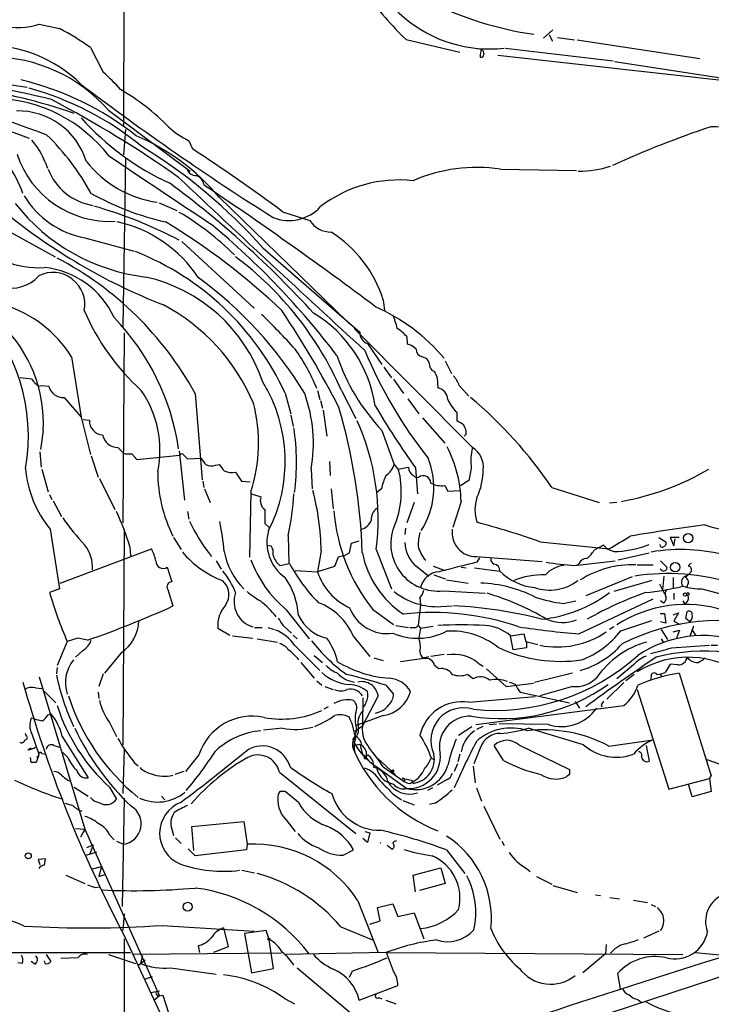
# Model space of a CAD drawing. Extents: x 5 to 974, y 1168 to 2051.
# Drawn here: x 412 to 505, y 1759 to 1890 of the extents above; entities that cross this region are included whole.
import ezdxf

# ---------------------------------------------------------------- set-up
doc = ezdxf.new("R2010")
doc.units = 0
doc.header["$MEASUREMENT"] = 0
doc.layers.add('MAIN', color=5, linetype='CONTINUOUS')

msp = doc.modelspace()

# ---------------------------------------------------------------- linework, layer by layer
at = {"layer": 'MAIN'}
for p, q in [((426.2967, 1951.7928), (426.0427, 1875.9314)), ((414.782, 1889.6474), (417.4913, 1889.0548)), ((482.1767, 1887.7848), (483.4467, 1888.8854)), ((463.804, 1887.6154), (471.0007, 1885.9221)), ((482.9387, 1888.2081), (483.362, 1887.3614)), ((484.0393, 1887.8694), (486.3253, 1887.5308)), ((486.664, 1887.5308), (503.0893, 1885.0754)), ((421.64, 1886.5148), (423.3333, 1883.2128)), ((474.0487, 1886.1761), (474.218, 1885.5834)), ((477.0967, 1886.4301), (491.49, 1884.7368)), ((476.0807, 1885.4988), (548.7247, 1877.3708)), ((491.6593, 1884.6521), (523.6633, 1879.7414)), ((405.384, 1877.3708), (413.4273, 1874.4074)), ((424.0107, 1878.1328), (434.9327, 1870.0048)), ((426.2967, 1875.5928), (426.0427, 1872.2061)), ((434.7633, 1874.0688), (435.2713, 1872.9681)), ((426.2967, 1871.7828), (425.958, 1849.1768)), ((415.544, 1871.1901), (415.8827, 1870.4281)), ((476.4193, 1870.2588), (486.5793, 1870.0894)), ((436.7953, 1868.2268), (437.3033, 1867.8034)), ((438.8273, 1866.5334), (455.93, 1849.9388)), ((430.784, 1865.7714), (433.1547, 1864.7554)), ((447.294, 1864.5861), (450.9347, 1863.4008)), ((409.6173, 1862.5541), (416.8987, 1858.5748)), ((420.878, 1861.1148), (427.482, 1859.3368)), ((433.832, 1860.6068), (443.484, 1851.7168)), ((444.6693, 1859.7601), (457.6233, 1848.4994)), ((460.756, 1852.8174), (460.9253, 1851.3781)), ((455.93, 1849.9388), (456.2687, 1849.6001)), ((426.1273, 1848.4148), (425.958, 1823.0148)), ((456.8613, 1849.0074), (472.694, 1833.0901)), ((458.6393, 1846.9754), (460.5867, 1844.1814)), ((463.8887, 1847.9068), (463.9733, 1846.8908)), ((419.1, 1845.1974), (420.37, 1837.1541)), ((466.0053, 1845.1974), (466.5133, 1845.0281)), ((469.0533, 1844.6894), (469.9, 1842.9961)), ((460.8407, 1843.8428), (461.8567, 1842.4034)), ((462.1107, 1842.2341), (463.4653, 1840.2868)), ((467.9527, 1842.4034), (468.0373, 1841.0488)), ((414.6973, 1841.3028), (415.1207, 1841.3874)), ((415.1207, 1841.3874), (416.052, 1841.3028)), ((435.61, 1840.2868), (436.5413, 1828.7721)), ((447.6327, 1840.3714), (448.3947, 1837.5774)), ((451.9507, 1840.7101), (452.2893, 1839.5248)), ((455.168, 1840.7101), (457.1153, 1836.9848)), ((470.916, 1841.3874), (472.186, 1839.9481)), ((418.084, 1839.7788), (420.37, 1837.1541)), ((452.374, 1839.3554), (452.628, 1838.3394)), ((464.058, 1839.6094), (465.4973, 1837.5774)), ((452.7127, 1838.0854), (453.2207, 1834.6141)), ((470.5773, 1837.8314), (470.5773, 1836.6461)), ((420.37, 1837.1541), (421.64, 1832.1588)), ((420.624, 1836.8154), (421.4707, 1836.7308)), ((448.3947, 1837.4081), (448.7333, 1835.8841)), ((466.0053, 1837.0694), (468.9687, 1833.6828)), ((415.29, 1835.3761), (414.9513, 1832.8361)), ((460.5867, 1835.3761), (462.1953, 1830.8041)), ((471.8473, 1834.8681), (471.5933, 1834.6141)), ((414.8667, 1832.4974), (415.036, 1830.4654)), ((425.2807, 1833.0901), (426.0427, 1832.3281)), ((427.1433, 1832.2434), (427.8207, 1831.4814)), ((433.4933, 1832.6668), (434.1707, 1826.0628)), ((421.7247, 1831.9894), (422.656, 1829.1108)), ((427.8207, 1831.4814), (433.578, 1832.0741)), ((434.086, 1832.0741), (434.594, 1831.5661)), ((434.594, 1831.5661), (436.372, 1831.6508)), ((453.5593, 1831.2274), (453.644, 1829.3648)), ((415.1207, 1830.2114), (415.9673, 1827.1634)), ((438.3193, 1830.7194), (438.8273, 1830.8041)), ((441.0287, 1829.7881), (441.7907, 1828.6028)), ((451.104, 1830.2114), (451.2733, 1827.5868)), ((462.1953, 1830.8041), (462.7033, 1830.2114)), ((462.7033, 1830.2114), (464.1427, 1830.4654)), ((465.074, 1830.3808), (465.328, 1826.9094)), ((472.5247, 1830.2961), (472.186, 1828.6874)), ((422.8253, 1828.9414), (424.8573, 1824.7928)), ((436.626, 1828.6028), (436.7953, 1827.7561)), ((441.7907, 1828.6028), (442.976, 1828.5181)), ((472.186, 1828.6874), (471.0007, 1827.9254)), ((436.88, 1827.5868), (437.642, 1825.7241)), ((443.0607, 1827.1634), (442.8913, 1818.4428)), ((453.8133, 1827.5868), (454.0673, 1824.8774)), ((460.502, 1827.5868), (459.9093, 1827.0788)), ((468.9687, 1828.0101), (469.392, 1827.2481)), ((469.392, 1827.2481), (471.0007, 1827.3328)), ((483.2773, 1827.7561), (489.6273, 1825.7241)), ((416.1367, 1826.8248), (416.4753, 1826.1474)), ((416.6447, 1825.9781), (417.7453, 1823.8614)), ((443.1453, 1826.9094), (444.4153, 1826.4861)), ((464.9047, 1825.7241), (463.8887, 1823.0148)), ((471.17, 1825.8934), (470.0693, 1822.4221)), ((491.998, 1825.7241), (490.982, 1825.6394)), ((434.594, 1824.5388), (434.7633, 1823.5228)), ((416.2213, 1822.1681), (417.4913, 1814.2094)), ((426.1273, 1822.1681), (425.958, 1793.3814)), ((444.9233, 1822.9301), (445.516, 1822.4221)), ((457.7927, 1822.1681), (457.708, 1821.9141)), ((463.7193, 1822.3374), (463.6347, 1821.4908)), ((432.7313, 1821.0674), (433.7473, 1819.4588)), ((448.056, 1821.3214), (448.1407, 1817.5961)), ((456.5227, 1820.3054), (457.5387, 1820.6441)), ((481.7533, 1820.4748), (490.8973, 1819.5434)), ((497.586, 1821.0674), (498.5173, 1820.4748)), ((500.2953, 1821.0674), (499.11, 1821.0674)), ((499.11, 1821.0674), (499.618, 1819.9668)), ((499.618, 1819.9668), (499.7873, 1820.8981)), ((417.576, 1814.9714), (429.768, 1819.5434)), ((426.8893, 1819.8821), (426.974, 1818.6121)), ((445.262, 1820.0514), (445.77, 1819.9668)), ((452.4587, 1819.2894), (451.9507, 1816.4954)), ((456.2687, 1819.0354), (456.5227, 1820.3054)), ((459.8247, 1819.4588), (461.8567, 1814.2094)), ((490.22, 1820.0514), (488.95, 1819.3741)), ((438.404, 1817.9348), (439.0813, 1816.8341)), ((454.7447, 1818.4428), (454.2367, 1817.1728)), ((455.5067, 1818.6121), (454.7447, 1818.4428)), ((455.5067, 1818.6121), (456.2687, 1819.0354)), ((473.202, 1818.5274), (482.0073, 1817.8501)), ((473.6253, 1818.3581), (473.2867, 1817.7654)), ((486.3253, 1817.3421), (491.744, 1817.9348)), ((492.1673, 1818.1041), (496.316, 1819.0354)), ((497.84, 1817.9348), (498.6867, 1817.0881)), ((431.8847, 1817.0881), (432.4773, 1815.1408)), ((446.9553, 1817.3421), (448.2253, 1817.5961)), ((448.9873, 1816.6648), (451.9507, 1816.4954)), ((454.2367, 1817.1728), (451.9507, 1816.4954)), ((465.2433, 1817.1728), (466.852, 1815.9028)), ((467.4447, 1817.2574), (469.0533, 1816.6648)), ((471.17, 1817.0881), (471.8473, 1817.0034)), ((472.948, 1817.0034), (476.3347, 1816.5801)), ((486.8333, 1817.4268), (486.4947, 1817.3421)), ((494.7073, 1817.4268), (496.824, 1817.4268)), ((498.0093, 1816.6648), (497.7553, 1816.8341)), ((501.904, 1816.4954), (501.142, 1815.7334)), ((467.5293, 1816.0721), (469.0533, 1815.5641)), ((469.2227, 1815.3948), (472.1013, 1814.9714)), ((494.03, 1815.8181), (487.8493, 1813.2781)), ((496.6547, 1815.3101), (491.5747, 1813.8708)), ((498.2633, 1815.9028), (498.094, 1814.1248)), ((499.5333, 1815.7334), (499.5333, 1814.2941)), ((417.4913, 1814.2094), (416.1367, 1813.7014)), ((431.9693, 1814.1248), (432.6467, 1811.9234)), ((468.7993, 1813.9554), (474.3873, 1813.6168)), ((497.6707, 1814.8868), (498.348, 1813.5321)), ((501.396, 1814.6328), (501.3113, 1814.3788)), ((503.3433, 1814.2094), (506.5607, 1813.3628)), ((465.6667, 1813.0241), (465.7513, 1812.0928)), ((484.8013, 1812.2621), (486.4947, 1812.6008)), ((486.918, 1808.1981), (496.824, 1812.8548)), ((498.1787, 1812.3468), (497.84, 1812.6008)), ((499.618, 1813.6168), (499.618, 1812.7701)), ((500.8033, 1812.6008), (501.0573, 1812.1774)), ((501.396, 1812.5161), (501.0573, 1812.1774)), ((447.802, 1811.4154), (450.85, 1807.5208)), ((459.3167, 1811.5001), (462.1107, 1809.4681)), ((465.7513, 1812.0928), (465.4127, 1809.2988)), ((468.4607, 1811.8388), (469.9847, 1811.9234)), ((492.506, 1808.6214), (496.6547, 1809.9761)), ((497.7553, 1810.9074), (498.348, 1810.9074)), ((498.348, 1810.9074), (498.5173, 1809.6374)), ((499.5333, 1810.7381), (500.2107, 1810.9921)), ((500.2107, 1810.9921), (499.618, 1809.8914)), ((499.618, 1809.8914), (500.4647, 1809.4681)), ((501.2267, 1810.2301), (501.396, 1811.1614)), ((501.7347, 1809.8068), (501.2267, 1810.2301)), ((438.658, 1808.9601), (440.2667, 1808.0288)), ((443.5687, 1809.0448), (444.5847, 1809.0448)), ((445.3467, 1809.0448), (446.1933, 1808.7908)), ((447.3787, 1809.2988), (448.4793, 1808.2828)), ((462.4493, 1809.2988), (464.1427, 1809.0448)), ((465.1587, 1809.0448), (465.4127, 1809.2988)), ((465.4127, 1809.2988), (465.7513, 1808.9601)), ((465.7513, 1808.9601), (465.4973, 1807.6054)), ((465.7513, 1808.9601), (467.4447, 1809.2141)), ((491.5747, 1809.1294), (490.982, 1808.7908)), ((498.5173, 1809.6374), (497.84, 1809.8068)), ((497.9247, 1808.7908), (498.7713, 1807.4361)), ((499.5333, 1808.4521), (500.38, 1808.7061)), ((500.38, 1808.7061), (499.9567, 1807.6054)), ((502.2427, 1809.2141), (501.7347, 1807.8594)), ((501.9887, 1808.7908), (502.4967, 1808.0288)), ((419.9467, 1807.6054), (418.5073, 1807.1821)), ((421.2167, 1807.3514), (419.9467, 1807.6054)), ((440.6053, 1807.9441), (443.3147, 1807.6054)), ((443.9073, 1807.5208), (446.6167, 1807.0974)), ((448.7333, 1808.0288), (449.2413, 1807.5208)), ((456.7767, 1807.8594), (458.978, 1805.1501)), ((477.774, 1807.9441), (479.552, 1808.1981)), ((478.1127, 1806.0814), (477.774, 1807.9441)), ((479.552, 1808.1981), (479.806, 1807.1821)), ((497.9247, 1807.5208), (498.1787, 1807.0974)), ((418.5073, 1807.1821), (417.1527, 1803.9648)), ((420.5393, 1805.9121), (419.608, 1805.0654)), ((448.9027, 1806.6741), (452.2893, 1803.2874)), ((479.8907, 1806.3354), (478.1127, 1806.0814)), ((479.806, 1807.1821), (481.4147, 1806.7588)), ((479.8907, 1807.1821), (479.8907, 1806.3354)), ((499.2793, 1806.3354), (504.3593, 1806.6741)), ((504.6133, 1806.6741), (505.46, 1806.6741)), ((425.704, 1805.6581), (423.5027, 1802.9488)), ((451.5273, 1805.3194), (452.628, 1804.3881)), ((459.486, 1804.9808), (460.756, 1804.6421)), ((466.1747, 1804.8961), (463.042, 1804.4728)), ((466.09, 1804.9808), (466.852, 1805.1501)), ((467.106, 1805.2348), (468.884, 1805.4888)), ((417.1527, 1803.7108), (417.068, 1802.8641)), ((449.7493, 1804.3881), (451.5273, 1802.2714)), ((468.2067, 1803.5414), (467.614, 1803.9648)), ((473.456, 1804.3034), (474.1333, 1803.8801)), ((474.5567, 1803.5414), (477.1813, 1801.1708)), ((494.1993, 1804.0494), (491.998, 1802.1868)), ((499.11, 1804.1341), (498.4327, 1803.0334)), ((500.126, 1804.0494), (499.11, 1804.1341)), ((414.782, 1802.4408), (420.878, 1782.1208)), ((423.3333, 1802.8641), (422.7407, 1801.1708)), ((472.7787, 1802.1868), (472.0167, 1802.7794)), ((486.0713, 1802.9488), (480.9913, 1801.6788)), ((494.284, 1802.7794), (493.1833, 1801.9328)), ((496.57, 1802.5254), (496.4853, 1802.0174)), ((497.7553, 1802.7794), (498.0093, 1802.4408)), ((500.2953, 1802.9488), (504.6133, 1789.2328)), ((414.274, 1801.0014), (415.1207, 1800.9168)), ((451.866, 1801.9328), (452.5433, 1801.3401)), ((452.9667, 1801.1708), (454.0673, 1800.7474)), ((461.0947, 1801.3401), (462.1107, 1800.1548)), ((477.1813, 1801.1708), (480.822, 1801.5941)), ((486.0713, 1801.1708), (481.6687, 1799.9008)), ((492.9293, 1801.6788), (490.6433, 1799.4774)), ((494.7073, 1800.7474), (498.9407, 1787.4548)), ((415.4593, 1800.4934), (416.9833, 1798.9694)), ((422.656, 1800.4088), (422.7407, 1799.5621)), ((460.0787, 1799.9008), (457.962, 1795.9214)), ((458.0467, 1799.6468), (457.962, 1795.9214)), ((472.186, 1799.0541), (481.076, 1799.8161)), ((479.044, 1800.4088), (485.648, 1798.9694)), ((453.39, 1798.4614), (452.7973, 1798.1228)), ((473.1173, 1796.0908), (492.9293, 1798.6308)), ((486.41, 1799.1388), (487.0027, 1798.2921)), ((489.8813, 1798.7154), (489.966, 1798.4614)), ((414.1047, 1796.8528), (413.6813, 1796.9374)), ((415.9673, 1797.3608), (416.306, 1797.5301)), ((460.756, 1797.2761), (457.0307, 1795.9214)), ((424.18, 1796.3448), (425.1113, 1794.4821)), ((447.294, 1795.5828), (444.754, 1795.3288)), ((456.946, 1795.2441), (457.5387, 1795.5828)), ((457.5387, 1795.5828), (457.962, 1795.9214)), ((470.8313, 1794.6514), (472.6093, 1795.8368)), ((474.0487, 1795.8368), (473.202, 1795.4134)), ((474.8953, 1796.0908), (475.9113, 1796.1754)), ((482.854, 1796.0908), (476.25, 1796.1754)), ((487.5107, 1793.3814), (480.1447, 1795.5828)), ((413.004, 1794.5668), (412.9193, 1794.9054)), ((413.766, 1794.8208), (414.6973, 1792.1114)), ((417.83, 1794.4821), (421.3013, 1788.9788)), ((456.692, 1794.0588), (457.0307, 1794.5668)), ((457.2, 1795.3288), (456.946, 1794.5668)), ((413.258, 1792.7041), (413.6813, 1792.9581)), ((416.7293, 1793.2968), (417.4913, 1793.0428)), ((426.1273, 1792.7888), (425.958, 1786.8621)), ((457.1153, 1793.3814), (457.6233, 1793.4661)), ((471.3393, 1793.1274), (471.17, 1792.4501)), ((473.7947, 1793.1274), (472.8633, 1790.8414)), ((476.8427, 1791.2648), (475.5727, 1793.2968)), ((478.8747, 1793.3814), (485.648, 1790.0794)), ((490.8973, 1793.2121), (496.824, 1794.0588)), ((495.8927, 1793.2968), (496.316, 1791.1801)), ((413.6813, 1791.0108), (413.5967, 1791.6881)), ((414.6973, 1792.1114), (414.3587, 1791.0108)), ((414.6127, 1791.6881), (414.4433, 1791.7728)), ((415.1207, 1792.1961), (415.6287, 1792.1114)), ((418.592, 1791.6881), (417.9147, 1792.3654)), ((436.118, 1792.0268), (434.34, 1789.8254)), ((457.962, 1792.1114), (458.47, 1791.7728)), ((458.3853, 1791.5188), (458.6393, 1792.0268)), ((458.47, 1791.6881), (458.8087, 1791.2648)), ((459.994, 1791.6034), (462.3647, 1789.4021)), ((467.1907, 1791.6034), (467.5293, 1791.4341)), ((471.0007, 1792.1114), (470.7467, 1791.0954)), ((504.0207, 1791.4341), (507.3227, 1790.2488)), ((427.482, 1791.0108), (427.99, 1790.5874)), ((459.9093, 1790.4181), (463.8887, 1787.5394)), ((460.756, 1790.4181), (463.55, 1788.4708)), ((470.662, 1790.8414), (470.2387, 1789.8254)), ((472.7787, 1790.5028), (473.0327, 1788.3014)), ((434.086, 1789.8254), (432.9007, 1789.4021)), ((446.8707, 1789.7408), (457.1153, 1781.5281)), ((485.648, 1789.4021), (485.3093, 1789.1481)), ((498.9407, 1787.4548), (504.3593, 1788.8941)), ((504.3593, 1788.8941), (504.6133, 1789.2328)), ((504.3593, 1788.8941), (504.6133, 1787.1161)), ((418.592, 1788.6401), (419.0153, 1788.4708)), ((419.4387, 1787.7088), (421.3013, 1786.5234)), ((424.18, 1787.7088), (425.1113, 1786.1001)), ((464.312, 1788.2168), (464.7353, 1788.4708)), ((464.566, 1788.6401), (464.7353, 1788.2168)), ((467.36, 1787.6241), (466.6827, 1787.2854)), ((469.3073, 1788.7248), (467.9527, 1787.9628)), ((473.202, 1787.6241), (473.8793, 1785.8461)), ((502.0733, 1786.4388), (501.5653, 1788.1321)), ((426.1273, 1786.2694), (425.8733, 1771.7914)), ((431.1227, 1786.5234), (431.546, 1786.0154)), ((446.9553, 1787.1161), (446.7013, 1786.7774)), ((449.4107, 1785.6768), (447.6327, 1787.1161)), ((462.1953, 1786.6928), (463.2113, 1786.0154)), ((504.6133, 1787.1161), (502.0733, 1786.4388)), ((463.3807, 1785.9308), (464.9047, 1785.3381)), ((467.6987, 1785.5921), (466.9367, 1785.4228)), ((474.218, 1785.1688), (476.3347, 1780.7661)), ((435.1867, 1782.4594), (442.1293, 1783.1368)), ((435.4407, 1779.2421), (435.1867, 1782.4594)), ((442.1293, 1783.1368), (442.5527, 1780.0888)), ((447.7173, 1783.3908), (448.9873, 1781.7821)), ((419.608, 1782.2054), (420.878, 1782.1208)), ((420.878, 1782.1208), (420.2853, 1781.0201)), ((420.878, 1782.1208), (420.624, 1781.6128)), ((420.878, 1782.1208), (430.8687, 1759.8534)), ((424.18, 1781.3588), (424.7727, 1780.6814)), ((432.4773, 1782.1208), (432.7313, 1781.2741)), ((432.9853, 1780.9354), (433.7473, 1780.1734)), ((458.3007, 1781.7821), (458.978, 1781.6128)), ((458.978, 1781.6128), (458.6393, 1780.3428)), ((421.132, 1779.6654), (421.9787, 1780.0041)), ((421.9787, 1780.0041), (421.5553, 1778.8188)), ((425.1113, 1780.5121), (426.0427, 1780.0888)), ((442.5527, 1780.0888), (442.468, 1779.3268)), ((458.6393, 1780.3428), (458.0467, 1780.8508)), ((461.9413, 1779.4114), (461.264, 1779.9194)), ((476.5887, 1780.5121), (476.9273, 1779.9194)), ((421.0473, 1778.6494), (422.4867, 1779.0728)), ((435.61, 1778.5648), (434.6787, 1779.4961)), ((442.468, 1779.3268), (435.61, 1778.5648)), ((455.422, 1778.6494), (456.7767, 1779.3268)), ((469.2227, 1779.3268), (471.678, 1776.1941)), ((415.6287, 1778.1414), (414.6127, 1778.0568)), ((414.6127, 1778.0568), (414.8667, 1777.3794)), ((415.4593, 1777.2948), (415.6287, 1778.1414)), ((421.894, 1776.7868), (423.0793, 1777.1254)), ((423.0793, 1777.1254), (422.7407, 1775.7708)), ((418.338, 1775.9401), (420.878, 1774.8394)), ((422.7407, 1775.7708), (423.672, 1776.1094)), ((441.8753, 1776.6174), (443.5687, 1776.2788)), ((464.7353, 1775.9401), (468.4607, 1776.9561)), ((465.074, 1773.7388), (464.7353, 1775.9401)), ((468.4607, 1776.9561), (469.0533, 1774.8394)), ((479.8907, 1776.8714), (480.3987, 1776.4481)), ((481.2453, 1775.7708), (483.2773, 1774.7548)), ((422.2327, 1774.3314), (422.8253, 1774.4161)), ((469.0533, 1774.8394), (465.582, 1773.9081)), ((483.4467, 1774.5854), (486.664, 1773.6541)), ((489.1193, 1773.3154), (489.7967, 1773.2308)), ((457.3693, 1772.5534), (460.0787, 1765.6108)), ((459.994, 1771.6221), (462.026, 1772.1301)), ((462.026, 1772.1301), (462.7033, 1770.4368)), ((491.0667, 1772.9768), (492.3367, 1772.8074)), ((494.1993, 1772.6381), (496.062, 1772.2994)), ((496.57, 1772.0454), (497.1627, 1771.7914)), ((426.1273, 1770.7754), (425.958, 1768.5741)), ((460.3327, 1769.8441), (459.994, 1771.6221)), ((462.7033, 1770.4368), (464.9047, 1770.9448)), ((464.9047, 1770.9448), (466.1747, 1767.4734)), ((431.2073, 1769.2514), (443.484, 1768.4894)), ((455.0833, 1769.0821), (459.3167, 1767.3041)), ((458.978, 1769.4208), (460.3327, 1769.8441)), ((426.0427, 1768.0661), (437.5573, 1743.2588)), ((439.42, 1768.9128), (440.0127, 1766.3728)), ((445.0927, 1768.5741), (442.214, 1768.1508)), ((442.214, 1768.1508), (443.1453, 1762.9014)), ((445.516, 1767.3888), (445.0927, 1768.5741)), ((497.586, 1768.4894), (495.554, 1767.5581)), ((426.1273, 1767.4734), (426.0427, 1706.1748)), ((436.0333, 1766.5421), (436.2027, 1765.6108)), ((446.1087, 1763.4941), (445.516, 1767.3041)), ((490.5587, 1766.7114), (490.474, 1765.4414)), ((376.3433, 1765.6108), (426.974, 1765.6108)), ((415.7133, 1765.3568), (415.8827, 1765.1028)), ((415.7133, 1765.3568), (416.306, 1764.4254)), ((424.0107, 1765.3568), (427.6513, 1764.1714)), ((447.1247, 1765.5261), (427.3127, 1765.3568)), ((428.5827, 1765.1874), (428.3287, 1764.1714)), ((440.0127, 1766.3728), (438.0653, 1765.6108)), ((461.0947, 1765.6108), (447.7173, 1765.3568)), ((461.1793, 1765.6108), (500.8033, 1765.3568)), ((462.1107, 1763.1554), (461.1793, 1765.6108)), ((514.9427, 1765.3568), (483.108, 1754.9428)), ((490.474, 1765.4414), (487.426, 1762.9014)), ((502.4967, 1765.6108), (506.1373, 1765.2721)), ((412.496, 1764.1714), (411.9033, 1764.2561)), ((414.1893, 1764.0868), (413.6813, 1764.4254)), ((415.544, 1764.1714), (415.4593, 1764.5101)), ((419.9467, 1764.9334), (417.6607, 1764.8488)), ((428.9213, 1764.5948), (428.0747, 1763.9174)), ((432.308, 1763.5788), (438.404, 1762.7321)), ((443.1453, 1762.9014), (446.1087, 1763.4941)), ((449.2413, 1763.5788), (456.6073, 1757.3981)), ((456.6073, 1763.1554), (456.184, 1762.3088)), ((492.0827, 1762.8168), (492.4213, 1760.7848)), ((429.8527, 1762.3934), (428.9213, 1762.0548)), ((457.5387, 1759.2608), (462.7033, 1761.2081)), ((429.6833, 1760.2768), (430.8687, 1760.5308)), ((430.784, 1759.8534), (431.292, 1759.9381)), ((431.292, 1759.9381), (432.054, 1757.5674)), ((430.8687, 1759.8534), (430.1913, 1759.2608)), ((447.6327, 1759.4301), (448.9027, 1758.7528)), ((460.1633, 1759.5994), (460.5867, 1759.4301)), ((461.0947, 1759.2608), (462.4493, 1758.7528)), ((494.792, 1759.3454), (495.2153, 1759.0068))]:
    msp.add_line(p, q, dxfattribs=at)
for centre, radius in [((501.5175, 1820.98), 0.6186), ((499.7895, 1817.0906), 0.6207), ((501.0996, 1813.4475), 0.2116), ((501.4768, 1813.5206), 0.1809), ((462.026, 1789.9102), 0.1197), ((413.3063, 1778.5406), 0.402), ((434.6194, 1771.744), 0.5901), ((445.4736, 1767.4312), 0.1338)]:
    msp.add_circle(centre, radius, dxfattribs=at)
for centre, radius, start, end in [((475.0194, 1904.1), 17.7726, 183.741978, 276.162613), ((494.5008, 1919.8567), 44.5174, 215.966047, 226.405755), ((487.5125, 1934.016), 46.1979, 243.434727, 261.779149), ((412.0062, 1897.7696), 8.5834, 255.01419, 288.868104), ((396.513, 1850.1319), 44.2163, 55.370008, 61.676636), ((407.8154, 1868.9585), 17.8194, 45.206899, 91.828888), ((473.1595, 1883.9311), 2.4147, 68.392463, 88.991501), ((477.374, 1885.2445), 3.664, 162.514536, 179.995309), ((408.4203, 1864.6007), 20.6441, 40.957211, 89.967528), ((473.8371, 1885.6045), 0.3815, 250.539138, 356.829334), ((370.0818, 1591.4932), 292.875, 81.5392, 84.376685), ((403.0822, 1843.4177), 39.8658, 51.799119, 76.59159), ((409.073, 1866.6665), 21.8434, 40.756152, 49.243848), ((339.4855, 1673.0826), 215.6987, 69.280567, 74.744767), ((395.7241, 1798.9219), 83.256, 75.62723, 87.721567), ((395.3474, 1809.0939), 72.7219, 70.65353, 81.932394), ((402.1492, 1840.8012), 41.8435, 50.97203, 74.36365), ((641.277, 2172.9437), 365.6209, 232.828933, 237.721763), ((410.1947, 1854.416), 30.6715, 44.545735, 59.80816), ((408.2968, 1859.7183), 20.0334, 37.944466, 88.160126), ((348.5214, 1749.5518), 146.6681, 54.635815, 62.43589), ((411.9467, 1868.5161), 9.5344, 17.350368, 91.278304), ((447.5096, 1901.5895), 36.5441, 222.042055, 245.272877), ((439.8795, 1884.4124), 11.5397, 227.301976, 243.681864), ((547.3327, 1747.9093), 134.9883, 108.487282, 114.476058), ((501.7942, 1769.4573), 106.5092, 81.94389, 88.528836), ((392.1307, 1850.6737), 33.8187, 28.945882, 45.586782), ((415.8962, 1847.1606), 30.019, 40.192008, 66.770809), ((398.0729, 1861.9878), 15.3628, 19.205105, 51.340017), ((407.3887, 1868.3119), 8.6483, 19.439153, 42.489162), ((390.4161, 1811.4211), 72.6641, 41.700684, 58.393577), ((424.168, 1876.2664), 12.9735, 197.844882, 273.420326), ((2716.9437, 5296.4503), 4121.136, 236.1953399, 236.4245236), ((296.8201, 1661.5677), 252.7031, 53.454766, 56.778248), ((432.6214, 1880.3813), 14.675, 217.936074, 261.806621), ((473.2443, 1849.0497), 21.4454, 81.486052, 113.376698), ((486.9726, 1883.2195), 13.2154, 269.396051, 288.433167), ((423.1964, 1873.0844), 7.7617, 201.348774, 260.340107), ((1999.0444, 3530.2668), 2282.6514, 226.6947747, 227.5474138), ((435.7386, 1870.6882), 1.2767, 195.668002, 271.826775), ((435.2151, 1867.9004), 1.6136, 11.670664, 69.533309), ((352.6544, 1760.9686), 133.6857, 42.357174, 53.473564), ((145.9968, 1433.4119), 523.0253, 53.139957, 56.153871), ((462.8782, 1851.6033), 17.2318, 83.813144, 127.559185), ((423.0056, 1872.9148), 11.9903, 211.204038, 259.779096), ((439.7945, 1899.24), 36.9225, 240.698933, 257.225957), ((432.1502, 1881.8462), 26.1704, 218.131539, 263.099614), ((405.4911, 1807.3442), 60.3249, 62.342194, 74.054917), ((448.1578, 1869.1374), 5.7258, 248.119803, 317.422058), ((459.9852, 1925.4056), 78.6529, 231.531719, 248.670493), ((414.4586, 1832.1657), 37.5222, 45.283325, 59.516424), ((421.5368, 1846.3019), 17.3204, 33.179672, 77.803516), ((385.6593, 1786.6479), 89.3219, 46.442614, 59.024528), ((367.7026, 1779.0517), 109.2912, 37.356648, 50.097322), ((453.7573, 1865.2516), 3.3753, 213.253157, 270.950655), ((444.7282, 1847.7244), 16.8175, 17.628195, 57.301661), ((414.6748, 1869.0985), 11.9888, 222.298571, 273.751893), ((413.9974, 1824.7887), 37.0696, 24.85754, 68.387246), ((414.1591, 1822.7807), 44.757, 23.615311, 53.105498), ((396.4741, 1818.8798), 44.608, 28.678279, 62.382794), ((411.1533, 1859.0292), 4.6396, 252.869488, 319.804831), ((416.5891, 1852.1929), 4.2824, 349.0317, 116.216216), ((414.3108, 1845.7078), 11.4852, 24.369433, 84.260914), ((424.3197, 1834.8873), 21.4952, 18.789733, 77.407442), ((404.9916, 1813.0075), 52.8502, 31.0752, 54.030629), ((389.052, 1834.6681), 24.2645, 349.61967, 45.772424), ((405.2389, 1836.4925), 16.3678, 32.129204, 72.940251), ((418.8986, 1828.6398), 26.6077, 22.954548, 62.032762), ((448.9782, 1863.4547), 30.6632, 203.194052, 227.881177), ((383.9249, 1788.0082), 87.2981, 41.815999, 46.061343), ((341.2807, 1780.349), 127.5382, 27.087741, 33.843336), ((442.5007, 1836.1897), 17.3342, 8.253603, 58.945035), ((449.2765, 1828.4097), 25.7026, 40.283051, 65.977328), ((454.5789, 1847.3151), 8.216, 11.886683, 24.985212), ((397.3265, 1836.4552), 17.9959, 356.56227, 46.9232), ((401.8751, 1828.2732), 31.8743, 8.384214, 44.07971), ((459.2321, 1848.4712), 1.609, 178.995788, 248.381098), ((459.3998, 1844.0101), 5.9443, 40.960418, 57.213288), ((463.5958, 1844.8544), 2.0711, 41.008179, 79.497944), ((429.6273, 1832.1824), 23.9098, 21.548255, 35.932411), ((480.0825, 1853.9106), 26.9001, 198.518604, 223.552031), ((514.1065, 1869.1841), 60.4131, 202.52145, 218.409449), ((466.1939, 1846.2153), 1.0352, 180.10516, 259.503081), ((465.1658, 1843.7525), 1.8555, 0.172921, 43.429898), ((467.8255, 1844.0966), 0.8725, 202.826965, 255.97172), ((679.4711, 1927.5069), 227.997, 201.688003, 201.917172), ((409.5897, 1811.5838), 30.9335, 82.240865, 85.081309), ((416.7705, 1844.3073), 3.6504, 214.606903, 235.393097), ((427.3624, 1831.2245), 20.2879, 332.951849, 31.453329), ((466.5122, 1839.6087), 4.7495, 21.99384, 39.934081), ((417.9433, 1841.7079), 1.9342, 192.089585, 274.171514), ((416.9085, 1832.7309), 14.001, 348.221128, 34.743397), ((432.0144, 1833.6805), 19.4022, 349.700198, 19.906837), ((467.7659, 1839.4434), 1.6282, 2.865744, 80.404618), ((423.1038, 1833.665), 20.9893, 341.95532, 14.772282), ((473.646, 1841.2409), 4.5871, 201.96957, 228.011395), ((434.8978, 1795.0424), 58.4017, 34.066137, 49.997067), ((377.964, 1816.0573), 80.0534, 2.131976, 16.224307), ((559.3669, 1897.8785), 115.9616, 210.698294, 215.596229), ((423.3532, 1836.6642), 1.8837, 177.973807, 266.819832), ((427.9329, 1823.5271), 32.1502, 352.730287, 24.082602), ((469.6604, 1834.177), 2.6338, 45.432244, 69.627527), ((418.013, 1831.0943), 31.1496, 352.593382, 8.530311), ((469.9988, 1834.9811), 1.8519, 356.501825, 35.381588), ((425.2845, 1835.1605), 2.0704, 190.494198, 269.89484), ((426.8049, 1835.0393), 2.8163, 254.297727, 276.90119), ((433.832, 1831.9682), 0.2752, 22.632677, 157.367323), ((453.9054, 1825.3558), 17.273, 1.783549, 26.915294), ((480.294, 1831.2275), 7.8249, 166.229432, 186.836114), ((471.0514, 1830.4611), 3.1, 353.809215, 58.002845), ((648.3885, 2000.5547), 271.0711, 218.542738, 218.771917), ((456.9923, 1827.723), 10.5346, 327.086511, 21.891296), ((427.9423, 1831.6645), 15.0852, 185.204539, 219.014526), ((449.98, 1829.8723), 19.3653, 179.998521, 206.482618), ((437.7838, 1832.2533), 1.6247, 243.122679, 289.244611), ((650.8561, 1999.7428), 271.1024, 218.54687, 218.776037), ((440.5629, 1832.5389), 2.79, 247.710456, 279.610874), ((459.886, 1831.4295), 2.3925, 300.345215, 344.846751), ((451.3749, 1827.2143), 11.8001, 336.488173, 14.713758), ((465.2518, 1830.3893), 1.1117, 176.074848, 247.145847), ((465.0695, 1830.2277), 9.0644, 335.031183, 359.362199), ((486.4123, 1860.5781), 35.2307, 280.100182, 300.465034), ((476.3096, 1823.3051), 16.3772, 158.28389, 164.844328), ((465.3279, 1829.6892), 0.6027, 212.566713, 286.324089), ((466.1111, 1828.3276), 0.9951, 1.220712, 128.086078), ((468.5454, 1830.9734), 2.9934, 241.258472, 278.129561), ((417.854, 1818.6509), 34.6106, 1.057059, 14.527529), ((445.7983, 1825.9781), 1.4733, 159.830837, 233.564895), ((411.0651, 1829.2116), 37.823, 347.959191, 356.510382), ((478.2381, 1824.7504), 5.2194, 161.559497, 198.440503), ((390.0821, 1808.4963), 38.528, 17.188732, 24.606599), ((910.5729, 1823.8614), 465.6505, 179.885396, 180.114592), ((478.6069, 1826.6697), 24.5404, 184.783167, 218.181119), ((460.8736, 1823.5205), 1.7344, 123.778942, 185.528813), ((443.3276, 1841.3502), 30.9455, 214.793424, 223.493184), ((455.1988, 1832.6911), 22.4262, 204.843858, 219.165948), ((397.6012, 1814.9972), 42.1142, 5.733945, 11.209531), ((457.4328, 1823.946), 1.814, 281.443734, 340.932797), ((446.2187, 1720.8132), 105.8071, 70.376176, 75.177582), ((450.9232, 1820.409), 5.7174, 163.855281, 234.863652), ((468.0849, 1820.2294), 6.3146, 158.85943, 276.496105), ((473.8348, 1819.6708), 8.4273, 165.752854, 177.987132), ((473.1389, 1821.7135), 3.1868, 171.798704, 271.134582), ((539.69, 1553.7535), 271.3953, 97.606291, 99.740005), ((506.9199, 1830.2489), 8.1249, 247.164293, 285.569559), ((467.8258, 1820.4748), 4.192, 181.157761, 231.970975), ((68.9886, 2540.0617), 834.9572, 300.3516518, 300.5808357), ((498.1927, 1820.2631), 0.3875, 280.497939, 33.11188), ((416.8827, 1817.0148), 5.0183, 356.96843, 37.236397), ((423.7536, 1816.4138), 6.7799, 12.964023, 27.490267), ((444.0123, 1827.6151), 13.1942, 220.079125, 248.845324), ((448.789, 1820.8956), 9.437, 190.321246, 225.113768), ((444.4147, 1819.0353), 1.6445, 348.12157, 34.500807), ((469.7396, 1820.9855), 4.4452, 193.248122, 221.855863), ((485.1827, 1821.6172), 4.3845, 310.302505, 329.229875), ((491.9304, 1821.3227), 2.1311, 216.622552, 276.382352), ((491.0993, 1833.6689), 14.5035, 274.222942, 291.080935), ((500.5552, 1795.9329), 23.5272, 74.570399, 99.752185), ((498.0375, 1820.0655), 0.2909, 165.954202, 320.915695), ((431.3482, 1817.9173), 0.9877, 178.984738, 302.903237), ((457.885, 1823.5876), 15.806, 200.299405, 230.362907), ((448.5227, 1819.4171), 2.6004, 196.080679, 232.933568), ((470.4467, 1821.4513), 12.7163, 190.951879, 236.700827), ((788.2435, 547.1432), 1309.0755, 103.9216509, 104.150836), ((475.76, 1818.1141), 0.6311, 165.380272, 252.736416), ((489.8452, 1866.382), 49.1661, 261.426121, 265.894565), ((488.008, 1817.0351), 1.2383, 89.504926, 161.559198), ((429.8668, 1809.0728), 12.0835, 22.522734, 38.409882), ((468.1823, 1828.3337), 22.6623, 208.281886, 224.865204), ((459.8049, 1819.1781), 8.2997, 198.858242, 244.782048), ((468.3989, 1813.7899), 2.7123, 94.063493, 167.459965), ((475.4754, 1816.6544), 0.8625, 355.05817, 83.522627), ((481.7939, 1822.1025), 7.7653, 225.329738, 264.067463), ((485.3829, 1813.3729), 4.0002, 97.135676, 137.563287), ((494.1444, 1804.1945), 13.2382, 88.296217, 122.214264), ((498.2618, 1817.0144), 0.4312, 234.16115, 9.840197), ((502.0312, 1817.1302), 0.483, 105.270726, 164.729274), ((501.4316, 1816.7417), 0.5327, 332.463356, 75.465545), ((432.4867, 1814.5011), 0.6398, 90.841866, 216.028032), ((437.7086, 1813.4343), 2.4283, 324.033342, 50.576288), ((439.7313, 1810.1168), 9.6942, 3.173077, 35.406587), ((482.0956, 1805.7933), 10.2843, 88.132757, 112.275134), ((483.0052, 1820.1908), 6.151, 250.888429, 307.488229), ((498.8195, 1787.4037), 28.8446, 72.326069, 98.876372), ((501.5138, 1815.0972), 0.898, 97.538143, 217.698142), ((500.8602, 1815.0887), 0.7036, 319.606298, 66.38974), ((449.2902, 1821.4237), 10.1213, 228.265715, 240.658929), ((467.9434, 1820.9192), 9.0951, 230.802123, 273.260551), ((464.0572, 1814.4639), 2.1595, 318.185346, 348.682263), ((473.258, 1797.7098), 17.2699, 63.083309, 88.219126), ((491.0852, 1856.7234), 43.2805, 276.26464, 282.975705), ((499.3748, 1813.585), 0.9427, 145.065741, 204.54506), ((503.2044, 1822.8609), 8.6526, 253.888971, 270.919806), ((475.5884, 1831.629), 62.0959, 196.780632, 203.184658), ((444.3212, 1812.4901), 3.5082, 159.801596, 253.327506), ((435.8572, 1802.0111), 13.5625, 38.662843, 51.334452), ((465.0257, 1780.7126), 34.2804, 59.15861, 73.710045), ((486.9124, 1830.1689), 18.0308, 251.113762, 263.276222), ((480.0069, 1828.3439), 18.2991, 276.00953, 306.852927), ((511.2711, 1769.5209), 46.8084, 109.28996, 119.785692), ((497.9249, 1812.9393), 0.6446, 293.188086, 23.216098), ((500.9545, 1812.9454), 0.6159, 315.802667, 54.596423), ((379.7952, 1927.4787), 127.0681, 289.024878, 294.577924), ((442.5167, 1809.3672), 3.8801, 137.10757, 186.022532), ((449.1672, 1804.6227), 8.2693, 23.04247, 69.078944), ((461.2733, 1813.5903), 5.3606, 200.998145, 278.071756), ((467.922, 1757.3117), 54.6573, 75.158007, 87.659603), ((501.1996, 1795.3148), 16.8106, 72.313824, 123.186784), ((501.65, 1810.8228), 0.4233, 0, 126.875312), ((422.8072, 1810.0583), 5.2681, 303.358258, 359.105965), ((701.0398, 1979.1567), 305.2796, 213.578084, 213.807267), ((454.5802, 1813.21), 5.7671, 206.314909, 256.365193), ((467.4066, 1775.7299), 35.3135, 71.049505, 96.408063), ((484.6949, 1815.0532), 5.3362, 246.884732, 290.679201), ((505.6224, 1781.5691), 28.3975, 74.065274, 117.124404), ((501.142, 1810.5687), 0.9653, 307.88019, 15.261365), ((444.2364, 1803.4447), 5.6748, 34.685894, 67.994791), ((465.3537, 1816.0791), 8.4768, 246.885724, 297.156621), ((464.7354, 2020.7446), 211.7002, 269.885409, 270.114564), ((471.2123, 1755.3807), 54.0115, 86.629995, 93.370005), ((469.9035, 1798.5743), 9.9857, 51.785732, 93.909302), ((474.0706, 1803.5964), 5.7112, 49.57542, 86.821172), ((497.0687, 1931.0653), 123.2858, 261.513533, 265.277222), ((483.1439, 1815.7551), 11.7702, 290.452068, 322.693452), ((418.9729, 1808.4099), 2.9484, 302.092312, 338.960396), ((468.6405, 1820.7169), 22.0334, 217.621437, 234.49893), ((446.0125, 1802.3966), 8.8932, 13.500745, 35.852683), ((462.4704, 1806.4199), 3.2508, 349.498253, 21.388035), ((483.9899, 1818.1821), 11.7398, 258.596268, 304.023597), ((503.5685, 1792.1238), 15.8477, 71.839212, 123.628199), ((446.1927, 1804.726), 2.3041, 36.032858, 72.887033), ((443.7844, 1800.1008), 7.3494, 39.008508, 54.463953), ((484.4237, 1823.757), 19.2399, 244.301842, 278.467359), ((483.7159, 1814.7538), 11.9518, 286.384617, 318.558192), ((499.1254, 1795.5678), 11.9517, 105.272063, 145.390469), ((488.6194, 1839.9183), 35.2341, 282.899791, 287.610504), ((423.1223, 1801.6645), 4.8557, 140.901047, 198.114418), ((466.64, 1805.7849), 0.9742, 177.499718, 235.628086), ((466.4448, 1803.7357), 1.1914, 11.086413, 103.103113), ((470.1197, 1800.0972), 5.3687, 51.579033, 98.703483), ((475.6523, 1826.5987), 28.6205, 264.237596, 311.969847), ((630.2347, 1605.8251), 239.5461, 123.722016, 126.469628), ((497.61, 1800.9793), 4.5889, 111.976458, 138.008426), ((501.5001, 1792.2762), 12.7941, 52.60542, 122.068471), ((503.6229, 1780.9653), 24.9292, 61.454914, 104.817952), ((500.1324, 1805.3432), 1.2938, 269.716579, 347.600886), ((502.6877, 1805.9423), 1.5612, 214.171516, 275.425022), ((501.9184, 1806.8572), 2.6338, 290.372473, 314.567756), ((455.8444, 1806.3764), 3.6265, 221.682348, 250.937517), ((462.7633, 1817.9802), 15.7516, 239.039799, 265.774542), ((468.4962, 1801.7616), 1.8032, 34.363368, 99.238746), ((449.0256, 1809.5373), 32.6819, 192.085231, 204.784557), ((456.6756, 1807.4852), 6.0741, 227.131564, 266.158881), ((457.3951, 1805.3913), 3.667, 221.765503, 261.629704), ((436.8895, 1723.3517), 81.6583, 72.757265, 76.577167), ((461.3159, 1798.7365), 3.5465, 29.694986, 85.361534), ((471.0007, 1805.7213), 3.1124, 250.947389, 289.052611), ((473.7571, 1800.5133), 1.9385, 50.88736, 120.312391), ((475.8737, 1797.849), 4.2631, 69.729143, 102.100952), ((486.504, 1804.9556), 3.8095, 263.477935, 316.970023), ((504.5625, 1778.1333), 25.1797, 99.756991, 112.83201), ((496.9792, 1802.5678), 0.4114, 30.954202, 185.915695), ((497.1835, 1805.9348), 3.1589, 272.694476, 293.294332), ((578.46, 1848.4942), 172.336, 195.733361, 207.819873), ((413.8505, 1799.1962), 1.8542, 76.797167, 123.218698), ((455.0834, 1802.7798), 2.2017, 247.383338, 292.61426), ((456.438, 1799.1048), 1.7194, 27.578502, 107.18505), ((456.119, 1797.5612), 3.8665, 49.320108, 87.781114), ((457.8473, 1799.5568), 2.2578, 8.763913, 102.222725), ((476.5015, 1821.63), 24.7601, 260.757489, 305.309671), ((562.6779, 2013.2439), 227.9505, 248.086337, 248.31552), ((482.1654, 1802.9106), 4.0003, 201.803537, 218.712151), ((489.2326, 1803.1673), 5.852, 309.175879, 341.805931), ((446.2816, 1808.9043), 29.0361, 198.064041, 230.952755), ((455.9934, 1795.8158), 3.579, 77.358154, 120.963757), ((456.992, 1799.9576), 1.7322, 328.562595, 18.017609), ((460.0963, 1801.6912), 4.4641, 278.498209, 344.435766), ((460.2148, 1800.0938), 1.8969, 313.393678, 1.842838), ((441.0668, 1806.2956), 25.1124, 197.771374, 227.743684), ((430.7821, 1801.1543), 8.1682, 193.063071, 216.072602), ((455.7868, 1798.2595), 1.442, 329.613427, 46.649415), ((457.6093, 1799.1528), 0.8663, 307.052435, 353.458233), ((459.1957, 1800.4806), 2.917, 280.754069, 322.761225), ((471.2604, 1793.3966), 5.7327, 80.708395, 167.356499), ((471.4851, 1793.9548), 4.3642, 72.757503, 204.985486), ((484.6009, 1801.4898), 5.6746, 252.070498, 325.700837), ((617.0621, 1714.2868), 152.6537, 146.192759, 146.421922), ((416.2431, 1795.9799), 2.7349, 159.506236, 205.076125), ((415.7714, 1801.5633), 4.9967, 250.514868, 263.494683), ((413.8957, 1798.6704), 2.4508, 302.29978, 327.700221), ((411.466, 1793.2051), 6.4909, 11.346287, 41.783816), ((443.2313, 1789.7184), 7.4785, 77.588197, 162.020776), ((447.1787, 1809.9988), 13.186, 259.778091, 294.00652), ((446.6261, 1808.0419), 13.1842, 292.220484, 305.257399), ((454.991, 1794.6684), 2.7146, 63.929565, 106.132975), ((448.4985, 1793.3082), 8.573, 5.590758, 26.301134), ((463.7148, 1796.937), 6.7104, 174.929256, 193.866432), ((459.9775, 1796.1971), 2.6185, 140.326942, 195.482531), ((472.3449, 1793.1203), 4.0751, 87.471177, 193.108327), ((451.7633, 1810.9779), 35.7271, 205.525199, 226.252593), ((448.9607, 1804.4366), 9.0093, 259.339012, 285.431822), ((455.9935, 1795.3499), 1.4679, 298.4139, 5.794091), ((461.7291, 1795.4557), 3.7882, 166.425966, 219.564282), ((477.8294, 1788.8142), 6.8058, 70.867801, 132.837394), ((475.4884, 1810.6075), 15.7297, 273.392813, 287.218715), ((412.9193, 1794.3128), 0.2677, 251.578587, 71.558284), ((448.7061, 1807.8942), 27.1203, 210.258779, 218.501635), ((445.3206, 1784.9944), 10.2896, 95.047525, 132.876863), ((458.4742, 1793.4229), 1.8418, 141.604974, 194.61721), ((460.1144, 1793.1055), 3.2537, 161.397992, 193.147856), ((456.3899, 1793.1825), 1.4918, 4.394287, 68.113721), ((455.054, 1787.4401), 12.8309, 18.933708, 34.195998), ((499.657, 1782.9857), 31.2258, 159.064111, 165.749877), ((475.6592, 1791.5139), 4.6114, 126.010565, 159.519138), ((476.4343, 1792.0572), 2.8482, 90.301745, 157.930387), ((482.2273, 1776.8875), 18.4841, 62.027215, 96.733541), ((412.4114, 1794.0587), 0.4233, 233.113861, 0.013536), ((412.9622, 1795.2846), 2.5974, 276.539213, 300.334241), ((416.3907, 1792.704), 0.6827, 60.265529, 172.864574), ((444.5794, 1789.3421), 3.8826, 16.088908, 120.013398), ((464.3858, 1797.6159), 8.4763, 204.812673, 238.121439), ((457.1154, 1792.958), 0.4234, 90.013532, 179.986468), ((475.5478, 1800.8975), 20.4591, 202.833953, 248.46324), ((796.485, 1877.4681), 349.1183, 193.922655, 194.151826), ((457.1393, 1792.1114), 1.3964, 342.353963, 58.094653), ((441.691, 1778.3082), 22.5859, 32.42331, 40.721262), ((565.4725, 1745.7655), 104.027, 152.496913, 156.272825), ((477.2705, 1791.5134), 2.4623, 49.344694, 133.591425), ((491.9306, 1798.4113), 6.6959, 228.693412, 289.804802), ((499.9365, 1787.1214), 7.6036, 114.163633, 138.984485), ((414.232, 1791.9843), 0.4823, 322.11564, 15.278039), ((414.909, 1792.1537), 0.2159, 11.325546, 191.299523), ((422.8447, 1793.4035), 4.5856, 201.967536, 228.016781), ((293.6366, 1973.7492), 234.475, 306.668898, 309.45449), ((400.2076, 1816.741), 45.1491, 319.276668, 327.578806), ((456.7929, 1766.7464), 28.6787, 119.57697, 139.142655), ((444.0016, 1789.0787), 2.9445, 12.994617, 117.602391), ((458.343, 1791.674), 0.1609, 37.88123, 285.245747), ((457.7962, 1790.5469), 1.7032, 352.799045, 60.329807), ((464.1559, 1791.7723), 4.2413, 266.388021, 5.734654), ((464.3129, 1791.4694), 3.2799, 277.399325, 11.288006), ((461.4821, 1794.2765), 6.3035, 319.276847, 334.908261), ((494.842, 1791.9575), 0.4938, 338.037006, 85.970595), ((496.0197, 1791.8393), 0.7227, 185.279118, 294.203165), ((414.02, 1621.6609), 169.3502, 89.885409, 90.114591), ((430.5779, 1792.7398), 3.3523, 225.876236, 256.019303), ((476.2576, 1828.1673), 46.9688, 233.485623, 241.572142), ((457.0462, 1786.6776), 3.7851, 29.742253, 70.644518), ((459.1291, 1788.1137), 2.2482, 9.139702, 80.865735), ((462.6065, 1790.8777), 2.79, 194.81924, 259.76385), ((465.0571, 1791.8871), 4.502, 254.957745, 344.342704), ((463.258, 1791.3329), 3.2209, 297.300949, 338.722507), ((487.0485, 1811.0047), 22.2221, 242.660414, 256.439392), ((416.6311, 1788.3589), 1.4698, 40.704043, 86.16907), ((587.4911, 2000.6505), 271.0633, 231.228066, 231.457253), ((421.0526, 1790.2567), 1.3019, 191.605109, 281.013021), ((431.472, 1793.8997), 4.7305, 248.886399, 284.378477), ((463.3806, 1788.657), 0.2517, 312.295124, 109.636983), ((527.4309, 2106.2667), 323.788, 258.575479, 258.804663), ((468.7291, 1789.8818), 1.2934, 296.553165, 346.114173), ((483.7929, 1792.2721), 3.4726, 235.739273, 295.892091), ((654.9979, 1789.7407), 169.3502, 179.885409, 180.114558), ((435.6089, 1840.3463), 57.059, 244.983707, 251.934543), ((926.9136, 2253.2736), 658.5292, 224.8854024, 225.1145854), ((464.3126, 1790.2527), 3.4583, 211.014332, 287.074226), ((463.4654, 1789.2329), 1.7456, 219.096566, 284.033855), ((464.396, 1789.7389), 1.5244, 236.291169, 266.841227), ((423.0705, 1787.4459), 1.7996, 217.351947, 259.439997), ((430.5963, 1791.5381), 5.805, 245.177432, 309.073224), ((450.5963, 1786.1002), 3.9534, 170.136925, 223.261688), ((447.294, 1617.7662), 169.3502, 89.885409, 90.114591), ((460.3198, 1788.6047), 6.654, 195.182015, 270.839574), ((458.0183, 1800.3969), 17.6888, 303.179429, 312.570538), ((503.4387, 2039.43), 267.7503, 251.448775, 251.677951), ((421.6166, 1787.602), 3.3205, 225.015862, 249.51787), ((423.7016, 1787.1449), 1.7547, 236.794473, 323.455984), ((425.644, 1782.8101), 2.7504, 278.335152, 59.045532), ((435.3082, 1781.553), 4.4399, 111.753244, 247.064563), ((437.7792, 1777.0094), 8.8379, 111.124829, 124.165117), ((455.4503, 1789.0775), 6.9312, 209.38243, 250.494532), ((419.4925, 1779.0584), 4.9534, 49.023322, 73.757331), ((434.6944, 1782.9064), 2.3521, 142.995641, 199.511107), ((421.4841, 1780.1022), 2.9744, 24.990942, 65.009058), ((450.6062, 1776.0128), 7.0041, 28.23898, 68.826879), ((453.8633, 1785.226), 5.8533, 219.180038, 251.80216), ((445.2702, 1715.0504), 68.5943, 69.56217, 77.242709), ((462.127, 1770.186), 13.0929, 354.046998, 57.183474), ((443.4702, 1763.5584), 16.5558, 32.909499, 93.176874), ((455.2211, 1784.1324), 5.4867, 234.504082, 272.098409), ((460.1071, 1780.568), 0.3833, 306.053748, 324.020979), ((461.766, 1779.8166), 0.4415, 293.394557, 53.919193), ((462.4662, 1780.0635), 0.4537, 81.405541, 165.982133), ((469.3878, 1796.4799), 18.0392, 251.118191, 263.274892), ((464.7969, 1772.8633), 6.2169, 346.083566, 66.505771), ((483.2793, 1782.8238), 6.8494, 214.056409, 240.347877), ((415.54, 1776.2522), 1.0457, 94.42602, 143.692259), ((439.3356, 1793.7557), 17.2791, 250.536127, 277.318528), ((438.0475, 1754.6487), 22.328, 40.272583, 74.785032), ((462.616, 1770.9913), 10.5094, 347.176765, 27.570107), ((506.4021, 2028.508), 267.7503, 251.448775, 251.677951), ((427.5296, 1865.1332), 91.2449, 267.257644, 275.080614), ((432.8039, 1751.7991), 22.6224, 37.088166, 82.874638), ((507.6701, 1769.8014), 3.8286, 116.396395, 201.394011), ((942.1364, 364.5448), 1466.8021, 106.2180193, 108.4075105), ((404.8465, 1751.6005), 19.2624, 65.775876, 100.805392), ((464.9047, 1776.8713), 8.0876, 276.008635, 317.121467), ((494.6942, 1768.9233), 3.8335, 24.637661, 44.749525), ((496.062, 1769.8865), 2.2099, 323.567751, 16.696513), ((421.3175, 1913.4631), 144.5504, 266.602089, 273.923107), ((440.3844, 1766.0374), 3.0328, 108.541289, 148.039273), ((469.341, 1771.7596), 4.6927, 251.705979, 318.641444), ((487.4543, 1773.5897), 13.1942, 201.154676, 229.920875), ((499.7478, 1769.2149), 4.4322, 255.017787, 349.468412), ((435.3252, 1769.6724), 3.2094, 282.746264, 320.77252), ((443.357, 1763.4518), 4.4901, 28.739795, 61.260205), ((471.6446, 1737.8042), 29.7407, 97.295367, 110.776882), ((494.0304, 1763.2395), 3.6766, 104.679552, 141.543168), ((491.4049, 1774.8405), 8.2208, 281.890309, 294.981146), ((411.2949, 1764.6326), 1.2866, 338.994142, 29.805089), ((413.8729, 1764.6647), 0.6589, 298.700686, 52.498745), ((420.878, 1764.2562), 1.1515, 72.89471, 143.977017), ((443.892, 1761.0167), 5.7166, 30.491919, 53.479497), ((457.1789, 1770.3454), 7.602, 221.012499, 245.838237), ((415.7556, 1764.8065), 0.6695, 251.573171, 325.301058), ((431.5297, 1772.0092), 8.4663, 247.784629, 275.274632), ((438.6625, 1817.1412), 56.8901, 288.386731, 293.408474), ((497.1252, 1758.3838), 6.714, 77.293474, 138.680411), ((437.5413, 1745.7609), 16.9907, 53.563095, 83.65169), ((451.7682, 1757.9589), 5.9156, 12.713811, 67.129277), ((459.3772, 1761.2597), 3.3265, 359.111204, 34.741559), ((483.13, 1766.5914), 5.195, 216.598803, 309.151744), ((430.8516, 1760.3442), 0.4955, 187.817764, 262.157748), ((459.994, 1759.8534), 0.3053, 123.684862, 303.684862), ((493.8183, 1761.0811), 1.0793, 191.312015, 258.693191), ((495.1692, 1761.3812), 2.0704, 221.002913, 259.503081), ((503.0907, 1771.753), 14.6066, 240.093345, 261.326635)]:
    msp.add_arc(centre, radius, start, end, dxfattribs=at)

doc.saveas('drawing.dxf')
